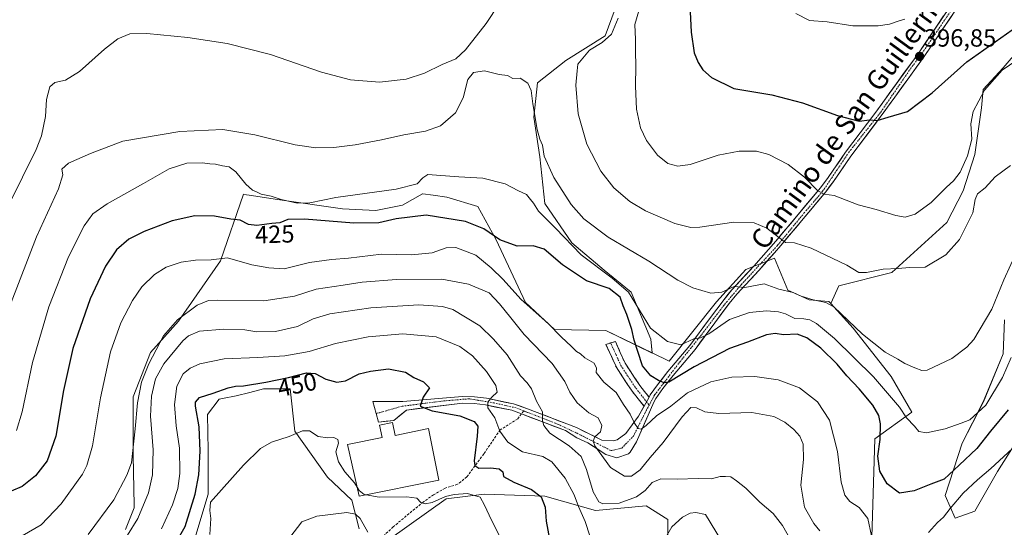
# Model space of a CAD drawing. Units: metres. Extents: x 597280 to 600727, y 4724489 to 4726851.
# Drawn here: x 598815 to 599212, y 4724872 to 4725077 of the extents above; entities that cross this region are included whole.
import ezdxf
from ezdxf.enums import TextEntityAlignment as Align

# ---------------------------------------------------------------- set-up
doc = ezdxf.new("R2010")
doc.units = ezdxf.units.M
doc.header["$MEASUREMENT"] = 0
doc.linetypes.add('TRAZO_Y_PUNTO', pattern=[1, 0.5, -0.25, 0, -0.25])
doc.linetypes.add('TRAZOSX2', pattern=[1.5, 1, -0.5])
for name, color, linetype, lineweight in [('Arbolado forestal CxS', 92, 'Continuous', 0), ('Camino', 19, 'TRAZOSX2', 0), ('Camino Cxs', 19, 'Continuous', 0), ('Camino eje', 19, 'TRAZO_Y_PUNTO', 0), ('Carátula', 7, 'Continuous', 5), ('Cultivos herbáceos CxS', 92, 'Continuous', 0), ('Cultivos leñosos CxS', 92, 'Continuous', 0), ('Curva de nivel maestra', 36, 'Continuous', 30), ('Curva de nivel normal', 36, 'Continuous', 0), ('Depósito de agua', 142, 'Continuous', 0), ('Depósito de agua Cxs', 142, 'Continuous', 0), ('Matorral CxS', 135, 'Continuous', 0), ('Pista', 135, 'Continuous', 13), ('Pista Cxs', 135, 'Continuous', 0), ('Pista eje', 135, 'TRAZO_Y_PUNTO', 0), ('Punto de cota en terreno', 7, 'Continuous', 0), ('Rótulo de curva de nivel directora', 19, 'Continuous', 0), ('Rótulo de punto de cota en terreno', 19, 'Continuous', 0), ('Senda', 19, 'TRAZOSX2', 0), ('Texto cartográfico', 19, 'Continuous', 0)]:
    doc.layers.add(name, color=color, linetype=linetype, lineweight=lineweight)
doc.styles.add('Arial', font='txt', dxfattribs={"height": 0.2})

# ---------------------------------------------------------------- blocks, each defined once
blk = doc.blocks.new('*U152')
at = {"layer": 'Cultivos herbáceos CxS', "color": 92, "linetype": 'Continuous', "lineweight": 0}
blk.add_polyline3d([(599055.3635, 4725081.6141, 409.0741), (599051.3851, 4725070.6765, 408.6036), (599035.4753, 4725060.7321, 410.6593), (599024.0393, 4725051.7831, 412.7503), (599022.5479, 4725037.8619, 414.2549), (599025.0337, 4725021.9521, 415.2421), (599027.0229, 4725003.0585, 418.0231), (599037.9599, 4724987.1493, 419.4299), (599050.8865, 4724976.2103, 420.7547), (599061.8253, 4724967.2601, 419.5297), (599069.7797, 4724948.3671, 421.9969), (599070.3133, 4724942.7655, 423.2145), (599051.5935, 4724951.8401, 427.1324), (599030.9243, 4724952.3105, 430.0712), (599019.1811, 4724963.1149, 430.1009), (599007.4365, 4724988.4813, 425.4326), (598999.9221, 4725001.8695, 423.2477), (598987.4737, 4725005.6273, 422.5501), (598981.9481, 4725006.4179, 422.1373), (598977.7487, 4725007.0175, 421.8933), (598977.6157, 4725007.0365, 421.8842), (598977.6099, 4725007.0373, 421.8838), (598969.6221, 4725002.3409, 423.3569), (598958.8193, 4725000.2253, 423.2769), (598945.4325, 4725000.8689, 422.5728), (598919.1249, 4725004.6879, 422.2118), (598907.8029, 4725006.4463, 423.3414), (598906.6721, 4725006.6219, 423.427), (598905.5029, 4725006.8035, 423.4975), (598896.1253, 4724979.9741, 431.4324), (598879.1961, 4724955.6007, 437.7496), (598867.9209, 4724942.9167, 436.709), (598860.8755, 4724925.0663, 436.2425), (598860.8769, 4724901.4635, 436.6835), (598861.3241, 4724881.3277, 439.5143), (598861.3467, 4724880.3137, 439.7181), (598857.8231, 4724871.6177, 441.1152)], dxfattribs=at)
blk = doc.blocks.new('*U156')
at = {"layer": 'Arbolado forestal CxS', "color": 92, "linetype": 'Continuous', "lineweight": 0}
blk.add_polyline3d([(599220.4939, 4724912.1633, 429.9416), (599209.6363, 4724895.0207, 431.9185), (599200.4937, 4724879.0217, 433.9116), (599192.4935, 4724876.1649, 432.9191), (599188.4941, 4724885.3073, 429.6089), (599195.3513, 4724906.4493, 424.0453), (599203.9227, 4724923.0201, 421.1874), (599211.9231, 4724942.4485, 419.0864), (599212.4949, 4724956.1623, 417.7479)], dxfattribs=at)
blk = doc.blocks.new('*U176')
at = {"layer": 'Curva de nivel normal', "color": 36, "linetype": 'Continuous', "lineweight": 0}
blk.add_polyline3d([(599128.24, 4725079.65, 395), (599133.8, 4725076.94, 395), (599140.95, 4725076.3, 395), (599151.26, 4725074.74, 395), (599156.26, 4725074.69, 395), (599161.52, 4725074.77, 395), (599166.05, 4725075.47, 395), (599169.52, 4725076.67, 395), (599172.24, 4725077.4, 395)], dxfattribs=at)
blk = doc.blocks.new('*U184')
at = {"layer": 'Curva de nivel normal', "color": 36, "linetype": 'Continuous', "lineweight": 0}
blk.add_polyline3d([(599065.9, 4725083.97, 405), (599063.37, 4725075.31, 405), (599063.62, 4725069.26, 405), (599063.53, 4725064.34, 405), (599063.77, 4725058.58, 405), (599063.57, 4725050.37, 405), (599063.99, 4725041.16, 405), (599065.65, 4725033.62, 405), (599068.08, 4725028.44, 405), (599072.47, 4725022.52, 405), (599076.69, 4725019.27, 405), (599080.62, 4725018.13, 405), (599085.69, 4725018.86, 405), (599096.88, 4725022.54, 405), (599105.41, 4725024.23, 405), (599112.37, 4725024.18, 405), (599117.38, 4725022.83, 405), (599125.24, 4725018.78, 405), (599131.84, 4725013.76, 405), (599137.18, 4725008.2, 405), (599139.72, 4725006.88, 405), (599143.78, 4725006.28, 405), (599153.42, 4725002.58, 405), (599160.65, 4725000.6, 405), (599168.57, 4724998.22, 405), (599172.45, 4724997.6, 405), (599176.4, 4724998.83, 405), (599182.86, 4725003.47, 405), (599189, 4725009.66, 405), (599191.92, 4725012.22, 405), (599194.56, 4725015.7, 405), (599197.57, 4725022.25, 405), (599199.24, 4725028.96, 405), (599198.92, 4725035.2, 405), (599199.76, 4725040.13, 405), (599204.35, 4725048.84, 405), (599211.49, 4725056.88, 405), (599217.49, 4725060.9, 405)], dxfattribs=at)
blk = doc.blocks.new('*U191')
at = {"layer": 'Curva de nivel maestra', "color": 36, "linetype": 'Continuous', "lineweight": 30}
blk.add_polyline3d([(599085.35, 4725085.84, 400), (599085.99, 4725072.22, 400), (599087.32, 4725063.8, 400), (599088.81, 4725059.9, 400), (599090.76, 4725057.04, 400), (599094.25, 4725053.93, 400), (599103.31, 4725049.46, 400), (599118.57, 4725046.95, 400), (599130.98, 4725043.73, 400), (599145.12, 4725038.51, 400), (599153.84, 4725036.32, 400), (599158.06, 4725036.88, 400), (599161.12, 4725036.6, 400), (599165.57, 4725037.84, 400), (599173.31, 4725040.14, 400), (599183.23, 4725047.76, 400), (599197.28, 4725060.17, 400), (599215.49, 4725073.07, 400)], dxfattribs=at)
blk = doc.blocks.new('5PATER')
at = {"layer": 'Carátula', "linetype": 'Continuous', "lineweight": 5}
h = blk.add_hatch(color=250, dxfattribs=at)
edge = h.paths.add_edge_path()
edge.add_ellipse((0, 0.01), major_axis=(-1.33, -1.34), ratio=0.999422, start_angle=0, end_angle=360)

msp = doc.modelspace()

# ---------------------------------------------------------------- linework, layer by layer
at = {"layer": 'Arbolado forestal CxS', "color": 92, "linetype": 'Continuous', "lineweight": 0}
msp.add_polyline3d([(599212.49, 4724956.16, 417.75), (599211.92, 4724942.45, 419.09), (599203.92, 4724923.02, 421.19), (599195.35, 4724906.45, 424.05), (599188.49, 4724885.31, 429.61), (599192.49, 4724876.16, 432.92), (599200.49, 4724879.02, 433.91), (599209.64, 4724895.02, 431.92), (599220.49, 4724912.16, 429.94)], dxfattribs=at)
at = {"layer": 'Camino', "color": 19, "linetype": 'TRAZOSX2', "lineweight": 0}
for points in [[(599067.03, 4724921.27), (599062.21, 4724927.38), (599056, 4724936.73), (599051.66, 4724946.23), (599053.57, 4724946.82)], [(599053.57, 4724946.82), (599055.47, 4724947.41), (599059.39, 4724938.62), (599065.35, 4724929.65), (599069.06, 4724924.95)]]:
    msp.add_lwpolyline(points, dxfattribs=at)
at = {"layer": 'Camino Cxs', "color": 19, "linetype": 'Continuous', "lineweight": 0}
msp.add_lwpolyline([(599069.06, 4724924.95), (599067.03, 4724921.27)], dxfattribs=at)
msp.add_polyline3d([(599069.06, 4724924.95, 426.71), (599067.03, 4724921.27, 427.75), (599064.62, 4724924.33, 427.73), (599062.21, 4724927.38, 427.5), (599060.14, 4724930.5, 427.34), (599058.07, 4724933.61, 426.88), (599056, 4724936.73, 426.93), (599054.55, 4724939.9, 427.09), (599053.11, 4724943.06, 427.19), (599051.66, 4724946.23, 427.28), (599055.47, 4724947.41, 426.85), (599057.43, 4724943.02, 426.5), (599059.39, 4724938.62, 426.38), (599061.38, 4724935.63, 426.47), (599063.36, 4724932.64, 426.52), (599065.35, 4724929.65, 426.7), (599067.21, 4724927.3, 426.75), (599069.06, 4724924.95, 426.71)], close=True, dxfattribs=at)
at = {"layer": 'Camino eje', "color": 19, "linetype": 'TRAZO_Y_PUNTO', "lineweight": 0}
for points in [[(599053.57, 4724946.82), (599055.74, 4724942.07), (599057.7, 4724937.68), (599063.78, 4724928.52), (599068.04, 4724923.11)], [(599068.04, 4724923.11), (599069.12, 4724921.75)]]:
    msp.add_lwpolyline(points, dxfattribs=at)
at = {"layer": 'Cultivos herbáceos CxS', "color": 92, "linetype": 'Continuous', "lineweight": 0}
for points in [[(599055.36, 4725081.61, 409.07), (599051.39, 4725070.68, 408.6), (599035.48, 4725060.73, 410.66), (599024.04, 4725051.78, 412.75), (599022.55, 4725037.86, 414.25), (599025.03, 4725021.95, 415.24), (599027.02, 4725003.06, 418.02), (599037.96, 4724987.15, 419.43), (599050.89, 4724976.21, 420.75), (599061.83, 4724967.26, 419.53), (599069.78, 4724948.37, 422), (599070.31, 4724942.77, 423.21)], [(599158.66, 4724859.58, 431.81), (599160.1, 4724908.13, 424.74), (599175.13, 4724918.94, 419.25), (599166.78, 4724933.31, 417.35), (599151.35, 4724952.73, 415.61), (599142.44, 4724962.7, 415.43), (599145.56, 4724969.92, 413.11), (599167.02, 4724975.28, 410.38), (599189.14, 4724995.4, 409.39), (599195.85, 4725008.14, 409.06), (599200.54, 4725022.89, 406.98), (599203.22, 4725041.67, 407.63), (599203.9, 4725049.04, 407), (599211.94, 4725057.76, 406.9), (599219.32, 4725066.47, 405.71)], [(599219.32, 4725066.47, 405.71), (599211.94, 4725057.76, 406.9), (599203.9, 4725049.04, 407), (599203.22, 4725041.67, 407.63), (599200.54, 4725022.89, 406.98), (599195.85, 4725008.14, 409.06), (599189.14, 4724995.4, 409.39), (599167.02, 4724975.28, 410.38), (599145.56, 4724969.92, 413.11), (599142.44, 4724962.7, 415.43)], [(599070.31, 4724942.77, 423.21), (599051.59, 4724951.84, 427.13), (599030.92, 4724952.31, 430.07), (599019.18, 4724963.11, 430.1), (599007.44, 4724988.48, 425.43), (598999.92, 4725001.87, 423.25), (598987.47, 4725005.63, 422.55), (598981.95, 4725006.42, 422.14), (598977.75, 4725007.02, 421.89), (598977.62, 4725007.04, 421.88), (598977.61, 4725007.04, 421.88), (598969.62, 4725002.34, 423.36), (598958.82, 4725000.23, 423.28), (598945.43, 4725000.87, 422.57), (598919.12, 4725004.69, 422.21), (598907.8, 4725006.45, 423.34), (598906.67, 4725006.62, 423.43), (598905.5, 4725006.8, 423.5), (598896.13, 4724979.97, 431.43), (598879.2, 4724955.6, 437.75), (598867.92, 4724942.92, 436.71), (598860.88, 4724925.07, 436.24), (598860.88, 4724901.46, 436.68), (598861.32, 4724881.33, 439.51), (598861.35, 4724880.31, 439.72), (598857.82, 4724871.62, 441.12)], [(599142.44, 4724962.7, 415.43), (599151.35, 4724952.73, 415.61), (599166.78, 4724933.31, 417.35), (599175.13, 4724918.94, 419.25), (599160.1, 4724908.13, 424.74), (599158.66, 4724859.58, 431.81), (599152.47, 4724827.03, 442.22), (599138.96, 4724829.76, 443.86), (599136.23, 4724822.11, 445.6), (599136.23, 4724811.71, 447.21), (599126.93, 4724800.78, 451.6), (599132.38, 4724779.42, 455.91), (599138.32, 4724764.52, 462.01)], [(599212.49, 4724956.16, 417.75), (599211.92, 4724942.45, 419.09), (599203.92, 4724923.02, 421.19), (599195.35, 4724906.45, 424.05), (599188.49, 4724885.31, 429.61), (599192.49, 4724876.16, 432.92), (599200.49, 4724879.02, 433.91), (599209.64, 4724895.02, 431.92), (599220.49, 4724912.16, 429.94)], [(599212.49, 4724956.16, 417.75), (599211.92, 4724942.45, 419.09), (599203.92, 4724923.02, 421.19), (599195.35, 4724906.45, 424.05), (599188.49, 4724885.31, 429.61), (599192.49, 4724876.16, 432.92), (599200.49, 4724879.02, 433.91), (599209.64, 4724895.02, 431.92), (599220.49, 4724912.16, 429.94)], [(598885.77, 4724867.99, 454.71), (598891.17, 4724885.84, 454.8), (598891.17, 4724903.46, 453.11), (598890.94, 4724918.02, 451.97), (598895.64, 4724924.13, 452.07), (598897.02, 4724924.39, 452.2), (598902.45, 4724925.43, 452.71), (598908.04, 4724926.83, 452.98), (598913.49, 4724928.35, 452.86), (598924.29, 4724928.35, 453.07), (598926.17, 4724911.21, 455.57), (598939.32, 4724892.65, 458.67), (598949.18, 4724883.34, 458.41), (598952.16, 4724871.79, 460.62)], [(598952.16, 4724871.79, 460.62), (598949.18, 4724883.34, 458.41), (598939.32, 4724892.65, 458.67), (598926.17, 4724911.21, 455.57), (598924.29, 4724928.35, 453.07), (598913.49, 4724928.35, 452.86), (598908.04, 4724926.83, 452.98), (598902.45, 4724925.43, 452.71), (598897.02, 4724924.39, 452.2), (598895.64, 4724924.13, 452.07), (598890.94, 4724918.02, 451.97), (598891.17, 4724903.46, 453.11), (598891.17, 4724885.84, 454.8), (598885.77, 4724867.99, 454.71)], [(598964.29, 4724867.61, 460.22), (598987.17, 4724883.9, 456.3), (599002.6, 4724885.76, 454.58), (599027.04, 4724885.06, 449.09), (599047.47, 4724879.19, 442.64), (599067.91, 4724881.07, 442.78), (599076.6, 4724875.66, 445.7), (599076.83, 4724823.15, 452.01)], [(599076.83, 4724823.15, 452.01), (599076.6, 4724875.66, 445.7), (599067.91, 4724881.07, 442.78), (599047.47, 4724879.19, 442.64), (599027.04, 4724885.06, 449.09), (599002.6, 4724885.76, 454.58), (598987.17, 4724883.9, 456.3), (598964.29, 4724867.61, 460.22)]]:
    msp.add_polyline3d(points, dxfattribs=at)
at = {"layer": 'Cultivos leñosos CxS', "color": 92, "linetype": 'Continuous', "lineweight": 0}
for points in [[(599219.32, 4725066.47, 405.71), (599211.94, 4725057.76, 406.9), (599203.9, 4725049.04, 407), (599203.22, 4725041.67, 407.63), (599200.54, 4725022.89, 406.98), (599195.85, 4725008.14, 409.06), (599189.14, 4724995.4, 409.39), (599167.02, 4724975.28, 410.38), (599145.56, 4724969.92, 413.11), (599142.44, 4724962.7, 415.43), (599141.64, 4724963.59, 415.42), (599133.64, 4724964.16, 416.95), (599125.07, 4724968.16, 415.65), (599119.71, 4724980.96, 412.23), (599108.05, 4724976.42, 414.06), (599096.28, 4724963.43, 417.52), (599077.16, 4724939.45, 423.29), (599077.16, 4724939.45, 423.29), (599070.31, 4724942.77, 423.21), (599069.78, 4724948.37, 422), (599061.83, 4724967.26, 419.53), (599050.89, 4724976.21, 420.75), (599037.96, 4724987.15, 419.43), (599027.02, 4725003.06, 418.02), (599025.03, 4725021.95, 415.24), (599022.55, 4725037.86, 414.25), (599024.04, 4725051.78, 412.75), (599035.48, 4725060.73, 410.66), (599051.39, 4725070.68, 408.6), (599055.36, 4725081.61, 409.07)], [(599055.36, 4725081.61, 409.07), (599051.39, 4725070.68, 408.6), (599035.48, 4725060.73, 410.66), (599024.04, 4725051.78, 412.75), (599022.55, 4725037.86, 414.25), (599025.03, 4725021.95, 415.24), (599027.02, 4725003.06, 418.02), (599037.96, 4724987.15, 419.43), (599050.89, 4724976.21, 420.75), (599061.83, 4724967.26, 419.53), (599069.78, 4724948.37, 422), (599070.31, 4724942.77, 423.21)], [(599219.32, 4725066.47, 405.71), (599211.94, 4725057.76, 406.9), (599203.9, 4725049.04, 407), (599203.22, 4725041.67, 407.63), (599200.54, 4725022.89, 406.98), (599195.85, 4725008.14, 409.06), (599189.14, 4724995.4, 409.39), (599167.02, 4724975.28, 410.38), (599145.56, 4724969.92, 413.11), (599142.44, 4724962.7, 415.43)], [(599070.31, 4724942.77, 423.21), (599077.16, 4724939.45, 423.29), (599096.28, 4724963.43, 417.52), (599108.05, 4724976.42, 414.06), (599119.71, 4724980.96, 412.23), (599125.07, 4724968.16, 415.65), (599133.64, 4724964.16, 416.95), (599141.64, 4724963.59, 415.42), (599142.44, 4724962.7, 415.43)]]:
    msp.add_polyline3d(points, dxfattribs=at)
at = {"layer": 'Curva de nivel maestra', "color": 36, "linetype": 'Continuous', "lineweight": 30}
for points in [[(599213.9, 4724919.84, 425), (599206.85, 4724911.24, 425), (599201.24, 4724904.22, 425), (599194.18, 4724897.46, 425), (599188.16, 4724891.93, 425), (599182.72, 4724889.82, 425), (599176.08, 4724887.14, 425), (599170.13, 4724886.27, 425), (599165.16, 4724889.98, 425), (599162.16, 4724895.08, 425), (599161.35, 4724901.1, 425), (599162.28, 4724907.83, 425), (599162.37, 4724914.15, 425), (599161.79, 4724917.49, 425), (599159.3, 4724921.66, 425), (599153.83, 4724928.28, 425), (599148.87, 4724933.5, 425), (599144.97, 4724938.31, 425), (599138.41, 4724944.7, 425), (599132.78, 4724948.94, 425), (599128.84, 4724950.33, 425), (599123.28, 4724950.07, 425), (599119.94, 4724950.62, 425), (599116.49, 4724950.11, 425), (599108.82, 4724947.19, 425), (599101.5, 4724944.54, 425), (599087.21, 4724937.24, 425), (599077, 4724931.02, 425), (599075.16, 4724930.68, 425), (599072.82, 4724931.7, 425), (599069.79, 4724933.61, 425), (599066.46, 4724937.61, 425), (599064.53, 4724943.34, 425), (599063.06, 4724947.88, 425), (599062.1, 4724952.26, 425), (599060.11, 4724958.26, 425), (599058.62, 4724961.77, 425), (599057.46, 4724965.28, 425), (599052.98, 4724968.8, 425), (599043.81, 4724971.86, 425), (599034.15, 4724978.38, 425), (599026.69, 4724984.66, 425), (599022.26, 4724985.94, 425), (599015.84, 4724985.83, 425), (599008.83, 4724988.36, 425), (599002.4, 4724992.89, 425), (598995.04, 4724995.85, 425), (598979.17, 4724998.32, 425), (598967, 4724996.83, 425), (598960.11, 4724995.29, 425), (598949.94, 4724995.13, 425), (598930.05, 4724996.78, 425), (598923.28, 4724996.68, 425), (598920.11, 4724995.31, 425), (598916.83, 4724994.97, 425), (598910.83, 4724994.14, 425), (598907.5, 4724994.54, 425), (598904.05, 4724996.3, 425), (598900.38, 4724996.7, 425), (598893.72, 4724997.9, 425), (598885.78, 4724998.09, 425), (598876.61, 4724996.06, 425), (598865.38, 4724991.84, 425), (598859.21, 4724988.64, 425), (598854.16, 4724984.37, 425), (598849.75, 4724977.82, 425), (598843.54, 4724964.6, 425), (598836.6, 4724944.55, 425), (598832.88, 4724927.63, 425), (598829.73, 4724909.25, 425), (598826.21, 4724899.3, 425), (598821.58, 4724893.23, 425), (598816.15, 4724888.97, 425), (598811.77, 4724887.08, 425)], [(598877.69, 4724865.5, 450), (598881.92, 4724872.79, 450), (598886, 4724885.81, 450), (598887.42, 4724893.56, 450), (598888.03, 4724903.15, 450), (598887.56, 4724912.96, 450), (598886.03, 4724921.31, 450), (598886.07, 4724922.96, 450), (598887.64, 4724924.78, 450), (598893.22, 4724926.53, 450), (598899.26, 4724928.74, 450), (598902.24, 4724929.4, 450), (598905.46, 4724929.47, 450), (598914.4, 4724930.96, 450), (598923.64, 4724932.87, 450), (598930.83, 4724934.73, 450), (598934.3, 4724934.44, 450), (598938.69, 4724932.16, 450), (598943.13, 4724930.95, 450), (598946.59, 4724931.6, 450), (598952.08, 4724934.33, 450), (598956.73, 4724935.4, 450), (598963.89, 4724936.37, 450), (598970.82, 4724934.97, 450), (598974.13, 4724932.94, 450), (598978.05, 4724931.2, 450), (598980.52, 4724928.74, 450), (598977.89, 4724924.97, 450), (598976.7, 4724921.34, 450), (598981.58, 4724919.41, 450), (598992.76, 4724917.45, 450), (598998.5, 4724915.13, 450), (598999.96, 4724913.23, 450), (598999.74, 4724909.22, 450), (598998.54, 4724899.22, 450), (598998.73, 4724897.37, 450), (599000.45, 4724896.36, 450), (599005.15, 4724896.49, 450), (599008.62, 4724896, 450), (599010.07, 4724894.83, 450), (599010.38, 4724892.96, 450), (599014.46, 4724890.66, 450), (599021.6, 4724887.75, 450), (599025.51, 4724884.73, 450), (599027.14, 4724880.64, 450), (599027.54, 4724874.98, 450), (599029.22, 4724866.2, 450)]]:
    msp.add_polyline3d(points, dxfattribs=at)
at = {"layer": 'Curva de nivel normal', "color": 36, "linetype": 'Continuous', "lineweight": 0}
for points in [[(599008.6, 4725083.64, 410), (599003.3, 4725075.64, 410), (598995.06, 4725065.08, 410), (598991.11, 4725061.48, 410), (598985.57, 4725059.11, 410), (598978.45, 4725055.68, 410), (598971.01, 4725053.21, 410), (598960.28, 4725052.08, 410), (598948.58, 4725052.96, 410), (598936.88, 4725056, 410), (598916.33, 4725063.13, 410), (598898.91, 4725067.56, 410), (598882.98, 4725070, 410), (598866.51, 4725071.69, 410), (598859.62, 4725071.48, 410), (598854.78, 4725069.54, 410), (598849.32, 4725065.36, 410), (598839.35, 4725056.35, 410), (598833.66, 4725052.83, 410), (598829.39, 4725051.88, 410), (598827.3, 4725050.13, 410), (598826.04, 4725045, 410), (598825.61, 4725038.11, 410), (598823.93, 4725030.39, 410), (598821.82, 4725024.91, 410), (598810.75, 4725002.59, 410)], [(599214.82, 4725018.38, 410), (599208.65, 4725013.88, 410), (599204.69, 4725009.46, 410), (599201.61, 4725006.98, 410), (599200.67, 4725004.65, 410), (599199.71, 4724999.27, 410), (599194.35, 4724988.49, 410), (599188.82, 4724982.42, 410), (599180.49, 4724977.38, 410), (599174.15, 4724977.29, 410), (599169.5, 4724976.84, 410), (599163.54, 4724976.59, 410), (599156.82, 4724975.18, 410), (599153.76, 4724975.22, 410), (599148.8, 4724978.23, 410), (599134.49, 4724985.12, 410), (599127.8, 4724987.26, 410), (599124.1, 4724987.35, 410), (599121.33, 4724989.49, 410), (599116.57, 4724993.15, 410), (599111.45, 4724995.27, 410), (599103.29, 4724995.49, 410), (599089.52, 4724993.52, 410), (599085.94, 4724993.42, 410), (599079.48, 4724994.94, 410), (599067.65, 4725000.13, 410), (599061.36, 4725003.84, 410), (599054.92, 4725009.4, 410), (599049.63, 4725016.18, 410), (599043.93, 4725027, 410), (599040.4, 4725039.2, 410), (599039.51, 4725050.87, 410), (599040.11, 4725056.56, 410), (599040.31, 4725059.23, 410), (599045.04, 4725064.97, 410), (599050.15, 4725067.98, 410), (599053.96, 4725071.42, 410), (599056.54, 4725077.8, 410)], [(598808.1, 4724953.73, 415), (598821.95, 4724989.65, 415), (598830.86, 4725008.98, 415), (598832.51, 4725014.64, 415), (598832.19, 4725016.97, 415), (598834.82, 4725019.32, 415), (598843.76, 4725023.3, 415), (598856.81, 4725028.28, 415), (598879.77, 4725032.15, 415), (598897.07, 4725032.87, 415), (598910.02, 4725030.82, 415), (598926.31, 4725026.78, 415), (598934.59, 4725025.49, 415), (598941.9, 4725025.67, 415), (598950.5, 4725026.75, 415), (598961.16, 4725028.73, 415), (598970.16, 4725030.76, 415), (598978.94, 4725032.2, 415), (598984.93, 4725034.42, 415), (598991.01, 4725039.67, 415), (598994.12, 4725045.69, 415), (598995.9, 4725053.08, 415), (598998.21, 4725055.9, 415), (599002.63, 4725056.6, 415), (599008.66, 4725055.14, 415), (599011.96, 4725054.76, 415), (599014.09, 4725053.56, 415), (599017.13, 4725053.6, 415), (599020.16, 4725051.63, 415), (599021.54, 4725048.68, 415), (599022.22, 4725043.28, 415), (599023.96, 4725032.97, 415), (599025, 4725028.97, 415), (599026.13, 4725026.64, 415), (599026.8, 4725022.2, 415), (599030.66, 4725013.55, 415), (599037.63, 4725002.62, 415), (599042.79, 4724996.83, 415), (599052.58, 4724989.49, 415), (599068.95, 4724979.77, 415), (599080.68, 4724972.21, 415), (599086.74, 4724969.04, 415), (599094.02, 4724966.84, 415), (599098.37, 4724967.3, 415), (599103.4, 4724969.63, 415), (599107.64, 4724969.24, 415), (599115.49, 4724970.65, 415), (599121.39, 4724968.5, 415), (599127.26, 4724967.2, 415), (599130.38, 4724965.69, 415), (599135.3, 4724964.25, 415), (599140.33, 4724963.16, 415), (599143.55, 4724961.38, 415), (599155.21, 4724950.37, 415), (599164.38, 4724943.08, 415), (599169.38, 4724940.26, 415), (599172.26, 4724938.53, 415), (599176.23, 4724936.81, 415), (599179.11, 4724935.7, 415), (599181.26, 4724935.87, 415), (599191.2, 4724940.54, 415), (599197.3, 4724945.18, 415), (599200.04, 4724948.23, 415), (599207.31, 4724960.46, 415), (599212.18, 4724972.29, 415), (599217.87, 4724984.66, 415)], [(598813.84, 4724911.48, 420), (598816.17, 4724919.06, 420), (598820.27, 4724938.94, 420), (598826.85, 4724961.43, 420), (598834.88, 4724981.52, 420), (598841.2, 4724994.04, 420), (598844.67, 4724998.85, 420), (598850.46, 4725002.9, 420), (598865.15, 4725011.19, 420), (598875.45, 4725017.12, 420), (598882.62, 4725019.32, 420), (598888.94, 4725019.46, 420), (598891.87, 4725019.05, 420), (598894.16, 4725018.96, 420), (598896.93, 4725018.25, 420), (598899.68, 4725017.86, 420), (598902.34, 4725015.88, 420), (598906.43, 4725010.88, 420), (598909.03, 4725008.51, 420), (598910.65, 4725007.77, 420), (598912.51, 4725006.9, 420), (598916.59, 4725006.05, 420), (598920.6, 4725004.74, 420), (598927.16, 4725003.24, 420), (598932.27, 4725003.33, 420), (598942.69, 4725005.49, 420), (598967.1, 4725008.88, 420), (598975.56, 4725010.98, 420), (598977.83, 4725013.42, 420), (598979.83, 4725014.82, 420), (598983.27, 4725014.48, 420), (598992.26, 4725013.8, 420), (599001.94, 4725013.32, 420), (599010.96, 4725010.96, 420), (599016.38, 4725008.2, 420), (599019.56, 4725006.71, 420), (599021.2, 4725004.68, 420), (599022.38, 4725003.2, 420), (599024.52, 4725000, 420), (599031.34, 4724993.16, 420), (599041.74, 4724982.38, 420), (599054.16, 4724972.95, 420), (599060.78, 4724967.32, 420), (599069.69, 4724952.85, 420), (599076.54, 4724947.35, 420), (599081.89, 4724946.04, 420), (599087.15, 4724948.51, 420), (599089.82, 4724948.94, 420), (599093.15, 4724950.52, 420), (599101.49, 4724956.3, 420), (599109.64, 4724959.08, 420), (599116.42, 4724959.71, 420), (599121.3, 4724959.42, 420), (599124.15, 4724958.51, 420), (599127.82, 4724956.67, 420), (599131.49, 4724956.52, 420), (599133.86, 4724956.16, 420), (599136.59, 4724954.7, 420), (599143.81, 4724948.56, 420), (599159.55, 4724933.11, 420), (599170.08, 4724920.85, 420), (599172.94, 4724916.65, 420), (599176.14, 4724913.28, 420), (599177.85, 4724911.07, 420), (599180.96, 4724910.62, 420), (599188.47, 4724912.17, 420), (599194.92, 4724914.45, 420), (599198.49, 4724915.78, 420), (599204.91, 4724921.67, 420), (599211.69, 4724932.82, 420), (599215.11, 4724940.95, 420)], [(599158.79, 4724868.95, 430), (599157.29, 4724876.07, 430), (599153.8, 4724880.42, 430), (599150.12, 4724882.9, 430), (599148.03, 4724885.42, 430), (599146.55, 4724890.68, 430), (599145.15, 4724902.98, 430), (599141.92, 4724915.65, 430), (599136.96, 4724923.01, 430), (599129.76, 4724928.66, 430), (599121.09, 4724932.01, 430), (599111.75, 4724933.28, 430), (599102.4, 4724932.98, 430), (599093.94, 4724931.09, 430), (599084.59, 4724926.7, 430), (599077.82, 4724921.35, 430), (599072.09, 4724917.41, 430), (599067.9, 4724913.58, 430), (599065.93, 4724912.09, 430), (599064.72, 4724912.35, 430), (599063.17, 4724914.5, 430), (599061.5, 4724918.03, 430), (599058.78, 4724921.99, 430), (599055.82, 4724926.77, 430), (599050.87, 4724930.95, 430), (599047.7, 4724934.85, 430), (599047.92, 4724936.61, 430), (599046.89, 4724938.69, 430), (599043.12, 4724940.88, 430), (599041.35, 4724942.41, 430), (599039.83, 4724943.31, 430), (599037.66, 4724945.55, 430), (599033.7, 4724949.11, 430), (599028.42, 4724954.63, 430), (599017.34, 4724964.51, 430), (599010.14, 4724972.37, 430), (599005.3, 4724977.1, 430), (598999.12, 4724982.26, 430), (598991.16, 4724985.3, 430), (598987.16, 4724985.18, 430), (598981.5, 4724983.21, 430), (598973.16, 4724982.36, 430), (598961.16, 4724982.59, 430), (598947.83, 4724980.97, 430), (598940.95, 4724980.52, 430), (598932.13, 4724979.24, 430), (598921.86, 4724976.74, 430), (598915.64, 4724977.17, 430), (598908.83, 4724978.34, 430), (598898.97, 4724981.09, 430), (598892.39, 4724980.33, 430), (598886.1, 4724980.19, 430), (598880.32, 4724979.42, 430), (598874.29, 4724977.34, 430), (598869.51, 4724974.49, 430), (598864.38, 4724969.5, 430), (598860.64, 4724964, 430), (598855.94, 4724954.88, 430), (598851.76, 4724943.29, 430), (598847.72, 4724924.65, 430), (598844.54, 4724905.29, 430), (598842.26, 4724897.34, 430), (598840.46, 4724893.87, 430), (598831.95, 4724881.95, 430), (598823.87, 4724873.5, 430), (598816.19, 4724868.95, 430)], [(599137.91, 4724871.07, 435), (599135.48, 4724873.98, 435), (599131.78, 4724880.61, 435), (599130.33, 4724889.48, 435), (599131.43, 4724899.87, 435), (599131.17, 4724905.98, 435), (599129.87, 4724909.16, 435), (599127.52, 4724911.88, 435), (599123.87, 4724914.83, 435), (599119.34, 4724917.16, 435), (599110.54, 4724918.7, 435), (599097.21, 4724918.37, 435), (599091.56, 4724919.06, 435), (599088.21, 4724920.7, 435), (599085.9, 4724920.76, 435), (599082.36, 4724917.02, 435), (599074.72, 4724906.69, 435), (599069.52, 4724900.66, 435), (599065.5, 4724895.6, 435), (599061.92, 4724893.08, 435), (599059.12, 4724893.08, 435), (599053.47, 4724896.55, 435), (599047.22, 4724905.3, 435), (599046.51, 4724907.15, 435), (599047.14, 4724908.98, 435), (599049.53, 4724911.03, 435), (599049.96, 4724913.53, 435), (599048.56, 4724916.55, 435), (599044.75, 4724918.69, 435), (599040.07, 4724922.71, 435), (599037.08, 4724926.95, 435), (599035.05, 4724931.33, 435), (599029.97, 4724938.53, 435), (599018.74, 4724950.22, 435), (599013.25, 4724957.01, 435), (599008.72, 4724962.63, 435), (599004.62, 4724967.02, 435), (598996.18, 4724970.58, 435), (598985.52, 4724972.58, 435), (598967.17, 4724972.45, 435), (598953.38, 4724971.4, 435), (598945.68, 4724970.19, 435), (598934.82, 4724968.45, 435), (598925.97, 4724965.74, 435), (598913.69, 4724963.84, 435), (598894.98, 4724964.13, 435), (598891.28, 4724963.91, 435), (598886.78, 4724962.03, 435), (598878.84, 4724956.12, 435), (598873.24, 4724949.66, 435), (598867.21, 4724938.46, 435), (598864.36, 4724930.98, 435), (598862.67, 4724922.7, 435), (598861.78, 4724912.14, 435), (598860.26, 4724898.49, 435), (598858.45, 4724893.45, 435), (598853.12, 4724883.5, 435), (598842.81, 4724869.51, 435)], [(599128.84, 4724862.66, 440), (599122.96, 4724873.23, 440), (599119.18, 4724878, 440), (599113.81, 4724882.64, 440), (599108.14, 4724888.19, 440), (599104.33, 4724891.16, 440), (599102.02, 4724892.84, 440), (599099.84, 4724893, 440), (599097.79, 4724892.95, 440), (599094.24, 4724891.97, 440), (599088.91, 4724892.14, 440), (599080.37, 4724891.86, 440), (599073.8, 4724891.96, 440), (599070.38, 4724890.53, 440), (599067.52, 4724887.31, 440), (599064.03, 4724884.8, 440), (599056.95, 4724882.24, 440), (599050.38, 4724881.86, 440), (599048.84, 4724882.79, 440), (599046.52, 4724886.7, 440), (599043.87, 4724895.74, 440), (599041.63, 4724900.99, 440), (599036.83, 4724905.35, 440), (599029.02, 4724910.47, 440), (599026.67, 4724913.58, 440), (599026.07, 4724915.46, 440), (599026.05, 4724918.98, 440), (599023.69, 4724923.31, 440), (599021.66, 4724928.31, 440), (599019.85, 4724930.79, 440), (599017.19, 4724933.56, 440), (599011.87, 4724942.08, 440), (599006.24, 4724948.33, 440), (599000.75, 4724953.68, 440), (598989.89, 4724960.34, 440), (598985.79, 4724961.53, 440), (598976.23, 4724962.17, 440), (598956.78, 4724961.05, 440), (598940.23, 4724958.56, 440), (598933.5, 4724956.57, 440), (598927.2, 4724953.43, 440), (598918.32, 4724951.49, 440), (598910.84, 4724951.32, 440), (598905.97, 4724952.05, 440), (598897.5, 4724952.37, 440), (598887.71, 4724951.51, 440), (598883.23, 4724949.66, 440), (598880.99, 4724947.69, 440), (598873.25, 4724938.37, 440), (598869.95, 4724932.31, 440), (598868.32, 4724925.31, 440), (598867.96, 4724917.23, 440), (598868.98, 4724903.65, 440), (598868.72, 4724893.56, 440), (598867.07, 4724886.31, 440), (598862.77, 4724876.03, 440), (598854.51, 4724862.57, 440)], [(598872.42, 4724871.88, 445), (598876.77, 4724881.48, 445), (598878.91, 4724888.05, 445), (598879.72, 4724894.16, 445), (598879.68, 4724904.36, 445), (598878.34, 4724913.44, 445), (598877.56, 4724922.03, 445), (598878.49, 4724929.37, 445), (598881.17, 4724934.43, 445), (598883.88, 4724936.66, 445), (598887.81, 4724938.41, 445), (598897.6, 4724940.48, 445), (598911.27, 4724941, 445), (598922.15, 4724941.62, 445), (598931.95, 4724943.41, 445), (598942.51, 4724946.65, 445), (598955.81, 4724949.24, 445), (598969.74, 4724950.46, 445), (598983.14, 4724949.26, 445), (598992.73, 4724945.38, 445), (598997.84, 4724941.66, 445), (599003.48, 4724935.29, 445), (599007.3, 4724929.7, 445), (599007.74, 4724926.99, 445), (599005.58, 4724924.98, 445), (599003.96, 4724922.98, 445), (599004.06, 4724920.65, 445), (599006.82, 4724916.65, 445), (599008.89, 4724911.28, 445), (599012.06, 4724906.74, 445), (599018.04, 4724902.86, 445), (599026.16, 4724900.98, 445), (599029.9, 4724898.92, 445), (599035.25, 4724892.33, 445), (599038.84, 4724885.52, 445), (599040.65, 4724880.87, 445), (599043.35, 4724874.74, 445), (599046.87, 4724863.68, 445)], [(598891.86, 4724869.55, 455), (598892.29, 4724876.02, 455), (598891.88, 4724879.29, 455), (598892.15, 4724882.6, 455), (598905.49, 4724897.51, 455), (598912.37, 4724904.26, 455), (598916.8, 4724906.77, 455), (598923.94, 4724909.05, 455), (598929.28, 4724911.32, 455), (598932.08, 4724911.4, 455), (598935.52, 4724909.08, 455), (598939.42, 4724908.5, 455), (598941.83, 4724908.68, 455), (598943.56, 4724907.85, 455), (598943.8, 4724906.45, 455), (598942.73, 4724902.93, 455), (598943.71, 4724898.8, 455), (598946.36, 4724894.84, 455), (598950.2, 4724890.35, 455), (598951.26, 4724888.63, 455)], [(599215.52, 4724904.05, 430), (599206.95, 4724896.16, 430), (599201.52, 4724891.64, 430), (599195.82, 4724886.26, 430), (599190.49, 4724880.09, 430), (599187.82, 4724876.5, 430), (599185.49, 4724874.37, 430), (599181.74, 4724870.36, 430)], [(598951.26, 4724888.63, 455), (598952.11, 4724887.26, 455), (598954.07, 4724885.68, 455), (598954.93, 4724885.54, 455)], [(598954.93, 4724885.54, 455), (598960.16, 4724884.66, 455), (598971.4, 4724884.76, 455), (598975.34, 4724884.15, 455), (598977.03, 4724882.51, 455), (598978.71, 4724881.86, 455), (598981.59, 4724882.47, 455), (598986.99, 4724884.84, 455), (598990.5, 4724885.74, 455), (598995.84, 4724886.04, 455), (599000.96, 4724884.65, 455), (599002.65, 4724881.37, 455), (599005.46, 4724875.27, 455), (599013.22, 4724860.09, 455)], [(598924.15, 4724868.38, 460), (598929.02, 4724874.6, 460), (598935.02, 4724876.99, 460), (598947.12, 4724878.47, 460), (598950.66, 4724877.82, 460), (598952.49, 4724875.97, 460), (598955.67, 4724870.46, 460)], [(599075.22, 4724867.32, 445), (599078.27, 4724872.68, 445), (599082.49, 4724876.55, 445), (599085.63, 4724878.21, 445), (599087.89, 4724878.47, 445), (599091.82, 4724877.63, 445), (599100.63, 4724863.26, 445)]]:
    msp.add_polyline3d(points, dxfattribs=at)
at = {"layer": 'Depósito de agua', "color": 142, "linetype": 'Continuous', "lineweight": 0}
msp.add_polyline3d([(598965.53, 4724914.74, 451.82), (598966.6, 4724909.55, 452.96), (598980.05, 4724912.27, 453.46), (598984.26, 4724891.46, 453.68), (598952.07, 4724884.96, 455.41), (598947.46, 4724905.92, 454.49), (598961.33, 4724908.72, 453.19), (598960.34, 4724913.68, 452.05), (598965.53, 4724914.74, 451.82)], dxfattribs=at)
at = {"layer": 'Depósito de agua Cxs', "color": 142, "linetype": 'Continuous', "lineweight": 0}
msp.add_polyline3d([(598965.53, 4724914.74, 451.82), (598966.6, 4724909.55, 452.96), (598980.05, 4724912.27, 453.46), (598984.26, 4724891.46, 453.68), (598952.07, 4724884.96, 455.41), (598947.46, 4724905.92, 454.49), (598961.33, 4724908.72, 453.19), (598960.34, 4724913.68, 452.05), (598965.53, 4724914.74, 451.82)], close=True, dxfattribs=at)
at = {"layer": 'Matorral CxS', "color": 135, "linetype": 'Continuous', "lineweight": 0}
for points in [[(598857.82, 4724871.62, 441.12), (598861.35, 4724880.31, 439.72), (598861.32, 4724881.33, 439.51), (598860.88, 4724901.46, 436.68), (598860.88, 4724925.07, 436.24), (598867.92, 4724942.92, 436.71), (598879.2, 4724955.6, 437.75), (598896.13, 4724979.97, 431.43), (598905.5, 4725006.8, 423.5), (598906.67, 4725006.62, 423.43), (598907.8, 4725006.45, 423.34), (598919.12, 4725004.69, 422.21), (598945.43, 4725000.87, 422.57), (598958.82, 4725000.23, 423.28), (598969.62, 4725002.34, 423.36), (598977.61, 4725007.04, 421.88), (598977.62, 4725007.04, 421.88), (598977.75, 4725007.02, 421.89), (598981.95, 4725006.42, 422.14), (598987.47, 4725005.63, 422.55), (598999.92, 4725001.87, 423.25), (599007.44, 4724988.48, 425.43), (599019.18, 4724963.11, 430.1), (599030.92, 4724952.31, 430.07), (599051.59, 4724951.84, 427.13), (599070.31, 4724942.77, 423.21), (599077.16, 4724939.45, 423.29), (599096.28, 4724963.43, 417.52), (599108.05, 4724976.42, 414.06), (599119.71, 4724980.96, 412.23), (599125.07, 4724968.16, 415.65), (599133.64, 4724964.16, 416.95), (599141.64, 4724963.59, 415.42), (599142.44, 4724962.7, 415.43), (599151.35, 4724952.73, 415.61), (599166.78, 4724933.31, 417.35), (599175.13, 4724918.94, 419.25), (599160.1, 4724908.13, 424.74), (599158.66, 4724859.58, 431.81)], [(599070.31, 4724942.77, 423.21), (599051.59, 4724951.84, 427.13), (599030.92, 4724952.31, 430.07), (599019.18, 4724963.11, 430.1), (599007.44, 4724988.48, 425.43), (598999.92, 4725001.87, 423.25), (598987.47, 4725005.63, 422.55), (598981.95, 4725006.42, 422.14), (598977.75, 4725007.02, 421.89), (598977.62, 4725007.04, 421.88), (598977.61, 4725007.04, 421.88), (598969.62, 4725002.34, 423.36), (598958.82, 4725000.23, 423.28), (598945.43, 4725000.87, 422.57), (598919.12, 4725004.69, 422.21), (598907.8, 4725006.45, 423.34), (598906.67, 4725006.62, 423.43), (598905.5, 4725006.8, 423.5), (598896.13, 4724979.97, 431.43), (598879.2, 4724955.6, 437.75), (598867.92, 4724942.92, 436.71), (598860.88, 4724925.07, 436.24), (598860.88, 4724901.46, 436.68), (598861.32, 4724881.33, 439.51), (598861.35, 4724880.31, 439.72), (598857.82, 4724871.62, 441.12)], [(599070.31, 4724942.77, 423.21), (599077.16, 4724939.45, 423.29), (599096.28, 4724963.43, 417.52), (599108.05, 4724976.42, 414.06), (599119.71, 4724980.96, 412.23), (599125.07, 4724968.16, 415.65), (599133.64, 4724964.16, 416.95), (599141.64, 4724963.59, 415.42), (599142.44, 4724962.7, 415.43)], [(599142.44, 4724962.7, 415.43), (599151.35, 4724952.73, 415.61), (599166.78, 4724933.31, 417.35), (599175.13, 4724918.94, 419.25), (599160.1, 4724908.13, 424.74), (599158.66, 4724859.58, 431.81), (599152.47, 4724827.03, 442.22), (599138.96, 4724829.76, 443.86), (599136.23, 4724822.11, 445.6), (599136.23, 4724811.71, 447.21), (599126.93, 4724800.78, 451.6), (599132.38, 4724779.42, 455.91), (599138.32, 4724764.52, 462.01)], [(598952.16, 4724871.79, 460.62), (598949.18, 4724883.34, 458.41), (598939.32, 4724892.65, 458.67), (598926.17, 4724911.21, 455.57), (598924.29, 4724928.35, 453.07), (598913.49, 4724928.35, 452.86), (598908.04, 4724926.83, 452.98), (598902.45, 4724925.43, 452.71), (598897.02, 4724924.39, 452.2), (598895.64, 4724924.13, 452.07), (598890.94, 4724918.02, 451.97), (598891.17, 4724903.46, 453.11), (598891.17, 4724885.84, 454.8), (598885.77, 4724867.99, 454.71)], [(598952.16, 4724871.79, 460.62), (598949.18, 4724883.34, 458.41), (598939.32, 4724892.65, 458.67), (598926.17, 4724911.21, 455.57), (598924.29, 4724928.35, 453.07), (598913.49, 4724928.35, 452.86), (598908.04, 4724926.83, 452.98), (598902.45, 4724925.43, 452.71), (598897.02, 4724924.39, 452.2), (598895.64, 4724924.13, 452.07), (598890.94, 4724918.02, 451.97), (598891.17, 4724903.46, 453.11), (598891.17, 4724885.84, 454.8), (598885.77, 4724867.99, 454.71)], [(599076.83, 4724823.15, 452.01), (599076.6, 4724875.66, 445.7), (599067.91, 4724881.07, 442.78), (599047.47, 4724879.19, 442.64), (599027.04, 4724885.06, 449.09), (599002.6, 4724885.76, 454.58), (598987.17, 4724883.9, 456.3), (598964.29, 4724867.61, 460.22)], [(599076.83, 4724823.15, 452.01), (599076.6, 4724875.66, 445.7), (599067.91, 4724881.07, 442.78), (599047.47, 4724879.19, 442.64), (599027.04, 4724885.06, 449.09), (599002.6, 4724885.76, 454.58), (598987.17, 4724883.9, 456.3), (598964.29, 4724867.61, 460.22)]]:
    msp.add_polyline3d(points, dxfattribs=at)
at = {"layer": 'Pista', "color": 135, "linetype": 'Continuous', "lineweight": 13}
for points in [[(599069.06, 4724924.95), (599069.57, 4724925.9), (599072.48, 4724929.99), (599076.64, 4724935.32), (599085.51, 4724945.83), (599093.39, 4724956.56), (599099.3, 4724964.36), (599102.46, 4724968.26), (599111.35, 4724977.83), (599120.21, 4724987.85), (599138.23, 4725009.43), (599141.33, 4725013.55), (599148.35, 4725023.74), (599160.14, 4725039.43), (599177.6, 4725063.47), (599190.48, 4725082.59), (599200.71, 4725095.36), (599204.08, 4725098.59), (599209.96, 4725103.05), (599217.5, 4725108.75)], [(599192.64, 4725081.01), (599179.8, 4725061.93), (599168.17, 4725045.94), (599162.3, 4725037.84), (599150.53, 4725022.17), (599143.51, 4725011.98), (599140.33, 4725007.76), (599122.23, 4724986.1), (599119.69, 4724983.23), (599113.32, 4724976.02), (599104.48, 4724966.51), (599101.42, 4724962.72), (599095.55, 4724954.96), (599087.6, 4724944.18), (599078.73, 4724933.64), (599074.64, 4724928.39), (599071.83, 4724924.47), (599071.01, 4724922.93), (599063.96, 4724906.97), (599061.44, 4724902.77), (599060.71, 4724902.09), (599056.07, 4724900.5), (599051.62, 4724901.88), (599044.32, 4724906.5), (599039.87, 4724908.58), (599035.42, 4724911.44), (599017.56, 4724918.18)], [(598958.96, 4724918.32), (598957.64, 4724923.18), (598969.78, 4724923.23), (598993.76, 4724925.23), (598998.67, 4724925.11), (599003.55, 4724924.49), (599014.35, 4724922.25), (599020.03, 4724920.26), (599039.82, 4724912.66), (599050, 4724907.63), (599054.76, 4724907.34), (599056.21, 4724907.76), (599059.76, 4724910.25), (599064.85, 4724917.32), (599067.03, 4724921.27)], [(599017.56, 4724918.18), (599013.64, 4724919.66), (599003.1, 4724921.84), (598998.46, 4724922.43), (598993.83, 4724922.55), (598971.26, 4724919.76), (598966.1, 4724915.56), (598959.87, 4724914.93), (598958.96, 4724918.32)]]:
    msp.add_lwpolyline(points, dxfattribs=at)
at = {"layer": 'Pista Cxs', "color": 135, "linetype": 'Continuous', "lineweight": 0}
msp.add_lwpolyline([(599069.06, 4724924.95), (599067.03, 4724921.27)], dxfattribs=at)
msp.add_polyline3d([(599192.64, 4725081.01, 396), (599190.07, 4725077.19, 396.36), (599187.5, 4725073.38, 396.39), (599184.94, 4725069.56, 397.02), (599182.37, 4725065.75, 397.14), (599179.8, 4725061.93, 397.45), (599176.89, 4725057.93, 397.54), (599173.99, 4725053.94, 398.1), (599171.08, 4725049.94, 398.41), (599168.17, 4725045.94, 398.63), (599166.21, 4725043.24, 398.8), (599164.26, 4725040.54, 399.28), (599162.3, 4725037.84, 399.68), (599159.36, 4725033.92, 400.3), (599156.42, 4725030.01, 400.82), (599153.47, 4725026.09, 401.36), (599150.53, 4725022.17, 401.97), (599148.19, 4725018.77, 402.52), (599145.85, 4725015.38, 403.18), (599143.51, 4725011.98, 403.85), (599141.92, 4725009.87, 404.27), (599140.33, 4725007.76, 404.75), (599137.31, 4725004.15, 405.45), (599134.3, 4725000.54, 406.43), (599131.28, 4724996.93, 407.43), (599128.26, 4724993.32, 408.48), (599125.25, 4724989.71, 409.3), (599122.23, 4724986.1, 410.18), (599119.69, 4724983.23, 410.77), (599116.51, 4724979.63, 411.7), (599113.32, 4724976.02, 412.86), (599110.37, 4724972.85, 413.75), (599107.43, 4724969.68, 414.72), (599104.48, 4724966.51, 415.62), (599101.42, 4724962.72, 416.54), (599098.49, 4724958.84, 417.79), (599095.55, 4724954.96, 418.63), (599092.9, 4724951.37, 419.61), (599090.25, 4724947.77, 420.02), (599087.6, 4724944.18, 421.05), (599084.64, 4724940.67, 422.2), (599081.69, 4724937.15, 423.07), (599078.73, 4724933.64, 424.21), (599076.69, 4724931.02, 424.67), (599074.64, 4724928.39, 425.51), (599071.83, 4724924.47, 426.44), (599071.01, 4724922.93, 426.86), (599069.25, 4724918.94, 428.5), (599067.49, 4724914.95, 429.33), (599065.72, 4724910.96, 430.16), (599063.96, 4724906.97, 431.25), (599061.44, 4724902.77, 431.73), (599060.71, 4724902.09, 431.99), (599056.07, 4724900.5, 432.87), (599051.62, 4724901.88, 433.76), (599047.97, 4724904.19, 434.57), (599044.32, 4724906.5, 435.67), (599039.87, 4724908.58, 436.43), (599037.65, 4724910.01, 437.32), (599035.42, 4724911.44, 437.89), (599030.95, 4724913.13, 438.66), (599026.49, 4724914.81, 439.76), (599022.02, 4724916.5, 440.98), (599017.56, 4724918.18, 441.87), (599013.64, 4724919.66, 442.85), (599010.13, 4724920.39, 443.7), (599006.61, 4724921.11, 444.45), (599003.1, 4724921.84, 445.18), (598998.46, 4724922.43, 446.07), (598993.83, 4724922.55, 446.98), (598989.32, 4724921.99, 447.99), (598984.8, 4724921.43, 448.87), (598980.29, 4724920.88, 449.69), (598975.77, 4724920.32, 450.41), (598971.26, 4724919.76, 450.92), (598968.68, 4724917.66, 451.38), (598966.1, 4724915.56, 451.72), (598962.99, 4724915.25, 451.73), (598959.87, 4724914.93, 452.04), (598958.96, 4724918.32, 451.84), (598958.3, 4724920.75, 451.83), (598957.64, 4724923.18, 451.75), (598961.69, 4724923.2, 451.73), (598965.73, 4724923.21, 451.54), (598969.78, 4724923.23, 451.05), (598974.58, 4724923.63, 450.17), (598979.37, 4724924.03, 449.32), (598984.17, 4724924.43, 448.58), (598988.96, 4724924.83, 447.84), (598993.76, 4724925.23, 447.05), (598998.67, 4724925.11, 446.16), (599003.55, 4724924.49, 445.14), (599007.15, 4724923.74, 444.33), (599010.75, 4724923, 443.62), (599014.35, 4724922.25, 442.78), (599017.19, 4724921.26, 442), (599020.03, 4724920.26, 441.17), (599023.99, 4724918.74, 440.35), (599027.95, 4724917.22, 439.39), (599031.9, 4724915.7, 438.29), (599035.86, 4724914.18, 437.49), (599039.82, 4724912.66, 436.77), (599043.21, 4724910.98, 435.79), (599046.61, 4724909.31, 434.76), (599050, 4724907.63, 434.01), (599054.76, 4724907.34, 432.75), (599056.21, 4724907.76, 432.31), (599059.76, 4724910.25, 431.16), (599062.31, 4724913.79, 430.08), (599064.85, 4724917.32, 428.98), (599066.96, 4724921.14, 427.79), (599067.03, 4724921.27, 427.75), (599069.06, 4724924.95, 426.71), (599069.57, 4724925.9, 426.48), (599071.03, 4724927.95, 425.89), (599072.48, 4724929.99, 425.27), (599074.56, 4724932.66, 424.38), (599076.64, 4724935.32, 423.53), (599079.6, 4724938.82, 422.45), (599082.55, 4724942.33, 421.04), (599085.51, 4724945.83, 420.06), (599088.14, 4724949.41, 419.13), (599090.76, 4724952.98, 418.73), (599093.39, 4724956.56, 417.67), (599096.35, 4724960.46, 416.89), (599099.3, 4724964.36, 415.84), (599100.88, 4724966.31, 415.46), (599102.46, 4724968.26, 415.01), (599105.42, 4724971.45, 414.33), (599108.39, 4724974.64, 413.52), (599111.35, 4724977.83, 412.6), (599114.3, 4724981.17, 411.68), (599117.26, 4724984.51, 410.79), (599120.21, 4724987.85, 410.12), (599123.21, 4724991.45, 409.3), (599126.22, 4724995.04, 408.42), (599129.22, 4724998.64, 407.44), (599132.22, 4725002.24, 406.12), (599135.23, 4725005.83, 405.36), (599138.23, 4725009.43, 404.63), (599139.78, 4725011.49, 404.17), (599141.33, 4725013.55, 403.68), (599143.67, 4725016.95, 403.01), (599146.01, 4725020.34, 402.32), (599148.35, 4725023.74, 401.74), (599151.3, 4725027.66, 401.17), (599154.25, 4725031.59, 400.6), (599157.19, 4725035.51, 400), (599160.14, 4725039.43, 399.32), (599163.05, 4725043.44, 398.62), (599165.96, 4725047.44, 398.16), (599168.87, 4725051.45, 397.84), (599171.78, 4725055.46, 397.3), (599174.69, 4725059.46, 396.9), (599177.6, 4725063.47, 396.67), (599180.18, 4725067.29, 396.42), (599182.75, 4725071.12, 396.11), (599185.33, 4725074.94, 395.71), (599187.9, 4725078.77, 395.51)], dxfattribs=at)
at = {"layer": 'Pista eje', "color": 135, "linetype": 'TRAZO_Y_PUNTO', "lineweight": 0}
for points in [[(599212.64, 4725103.25), (599201.44, 4725094.42), (599192.57, 4725083.38), (599180.69, 4725065.81), (599174.67, 4725057.6), (599162.33, 4725039.65), (599149.8, 4725023.92), (599139.1, 4725008.01), (599131.75, 4724999.38), (599120.87, 4724986.16), (599106.32, 4724970.43), (599099.3, 4724962.06), (599090.1, 4724950.01), (599081.66, 4724939.34), (599071.28, 4724925.8), (599069.12, 4724921.75)], [(599018.5, 4724919.41), (599015.42, 4724920.61), (599006.57, 4724922.61), (598996.53, 4724924.3), (598986.33, 4724923.46), (598969.44, 4724921.29), (598958.96, 4724918.32)], [(599018.5, 4724919.41), (599032.16, 4724914.09), (599040.01, 4724910.41), (599048.21, 4724906.23), (599053.73, 4724903.39), (599058.07, 4724904.39), (599062.76, 4724909.24), (599067.44, 4724918.6), (599069.12, 4724921.75)]]:
    msp.add_lwpolyline(points, dxfattribs=at)
at = {"layer": 'Senda', "color": 19, "linetype": 'TRAZOSX2', "lineweight": 0}
for points in [[(599017.56, 4724918.18), (599016.07, 4724916.24), (599008.99, 4724911.76), (599002.4, 4724902.1), (598995.55, 4724892.83), (598991.78, 4724889.79), (598986.79, 4724888.24), (598982.11, 4724885.57), (598978.05, 4724882.76), (598965.83, 4724872.65), (598956.75, 4724863.99), (598952.93, 4724860.85), (598943.93, 4724854.11)], [(599018.5, 4724919.41), (599017.56, 4724918.18)]]:
    msp.add_lwpolyline(points, dxfattribs=at)

# ---------------------------------------------------------------- block references
at = {"layer": 'Arbolado forestal CxS', "color": 92, "linetype": 'Continuous', "lineweight": 0}
msp.add_blockref('*U156', (0, 0), dxfattribs=at)
at = {"layer": 'Cultivos herbáceos CxS', "color": 92, "linetype": 'Continuous', "lineweight": 0}
msp.add_blockref('*U152', (0, 0), dxfattribs=at)
at = {"layer": 'Curva de nivel maestra', "color": 36, "linetype": 'Continuous', "lineweight": 30}
msp.add_blockref('*U191', (0, 0), dxfattribs=at)
at = {"layer": 'Curva de nivel normal', "color": 36, "linetype": 'Continuous', "lineweight": 0}
for name in ['*U184', '*U176']:
    msp.add_blockref(name, (0, 0), dxfattribs=at)
at = {"layer": 'Punto de cota en terreno', "linetype": 'Continuous', "lineweight": 0}
msp.add_blockref('5PATER', (599178.2, 4725062.41, 396.85), dxfattribs=at)

# ---------------------------------------------------------------- texts
at = {"layer": 'Rótulo de curva de nivel directora', "color": 19, "linetype": 'Continuous', "lineweight": 0, "style": 'Arial'}
for s, rotation, p in [('425', 1.5568, (598918.06, 4724990.68)), ('450', 11.6791, (598927.1, 4724929.99))]:
    msp.add_text(s, height=7, rotation=rotation, dxfattribs=at).set_placement(p, align=Align.MIDDLE_CENTER)
at = {"layer": 'Rótulo de punto de cota en terreno', "color": 19, "linetype": 'Continuous', "lineweight": 0, "style": 'Arial'}
msp.add_text('396,85', height=7, dxfattribs=at).set_placement((599179.96, 4725064.17), align=Align.BOTTOM_LEFT)
at = {"layer": 'Texto cartográfico', "color": 19, "linetype": 'Continuous', "lineweight": 0, "style": 'Arial'}
msp.add_text('Camino de San Guillermo', height=8, rotation=53.9907, dxfattribs=at).set_placement((599150.66, 4725038.35), align=Align.MIDDLE_CENTER)

doc.saveas('drawing.dxf')
